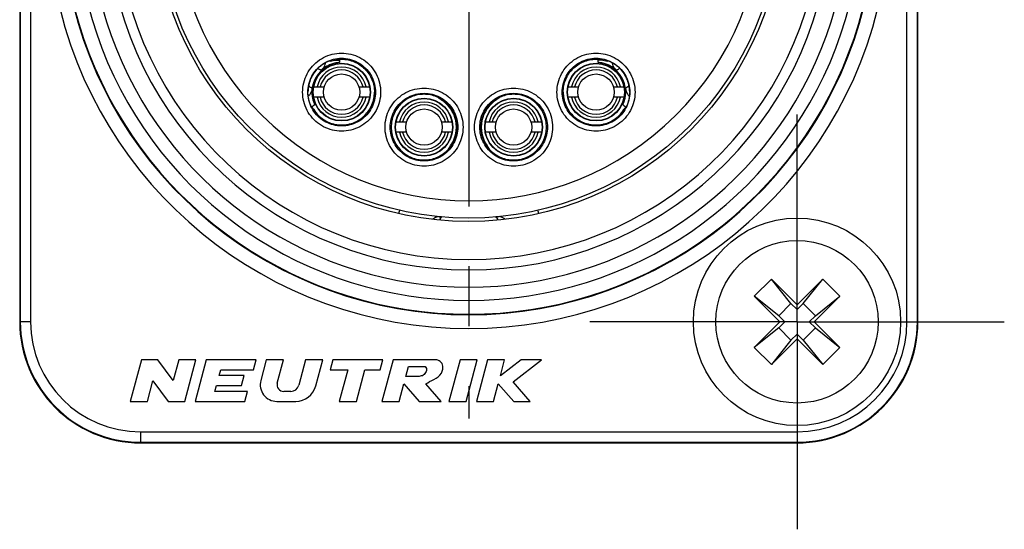
# Model space of a CAD drawing. Extents: x 0 to 420, y 0 to 297.
# Drawn here: x 346 to 375, y 215 to 230 of the extents above; entities that cross this region are included whole.
import ezdxf

# ---------------------------------------------------------------- set-up
doc = ezdxf.new("R2010")
doc.units = 0
doc.header["$LTSCALE"] = 23.1
doc.linetypes.add('CENTER', pattern=[0.6, 0.375, -0.075, 0.075, -0.075])
doc.layers.get('0').update_dxf_attribs({"linetype": 'CONTINUOUS'})
doc.layers.add('DEFAULT_1', color=7, linetype='CENTER')

msp = doc.modelspace()

# ---------------------------------------------------------------- linework, layer by layer
at = {"color": 7, "linetype": 'CONTINUOUS'}
for p, q in [((346.3372, 244.8767), (346.3372, 220.8767)), ((346.3542, 244.8767), (346.3542, 220.8767)), ((372.3201, 220.8767), (372.3201, 244.8767)), ((372.3372, 220.8767), (372.3372, 244.8767)), ((355.3369, 228.4149), (355.3148, 228.4294)), ((363.3375, 228.4149), (363.3596, 228.4294)), ((354.8443, 227.6699), (355.1524, 227.6699)), ((356.1586, 227.6699), (356.4668, 227.6699)), ((362.2076, 227.6699), (362.5157, 227.6699)), ((363.5219, 227.6699), (363.8301, 227.6699)), ((355.1524, 227.3699), (354.8443, 227.3699)), ((356.4668, 227.3699), (356.1586, 227.3699)), ((362.5157, 227.3699), (362.2076, 227.3699)), ((363.8301, 227.3699), (363.5219, 227.3699)), ((357.23, 226.6572), (357.5382, 226.6572)), ((358.5444, 226.6572), (358.8525, 226.6572)), ((359.8218, 226.6572), (360.13, 226.6572)), ((361.1362, 226.6572), (361.4443, 226.6572)), ((357.5382, 226.3572), (357.23, 226.3572)), ((358.8525, 226.3572), (358.5444, 226.3572)), ((360.13, 226.3572), (359.8218, 226.3572)), ((361.4443, 226.3572), (361.1362, 226.3572)), ((368.0947, 222.1142), (367.5997, 221.6192)), ((368.8372, 221.3717), (368.0947, 222.1142)), ((368.6604, 221.4071), (368.0947, 222.1142)), ((369.5796, 222.1142), (368.8372, 221.3717)), ((369.014, 221.4071), (369.5796, 222.1142)), ((370.0746, 221.6192), (369.5796, 222.1142)), ((368.3068, 221.0535), (367.5997, 221.6192)), ((367.5997, 221.6192), (368.3422, 220.8767)), ((369.3321, 220.8767), (370.0746, 221.6192)), ((369.3675, 221.0535), (370.0746, 221.6192)), ((368.6604, 221.4071), (368.3068, 221.0535)), ((368.8372, 221.2303), (368.6604, 221.4071)), ((369.014, 221.4071), (368.8372, 221.2303)), ((368.8372, 221.2303), (368.8372, 221.3717)), ((369.3675, 221.0535), (369.014, 221.4071)), ((368.3422, 220.8767), (367.5997, 220.1343)), ((368.3068, 221.0535), (368.4836, 220.8767)), ((368.4836, 220.8767), (368.3068, 220.7)), ((368.4836, 220.8767), (368.3422, 220.8767)), ((369.1907, 220.8767), (369.3675, 221.0535)), ((369.1907, 220.8767), (369.3321, 220.8767)), ((369.3675, 220.7), (369.1907, 220.8767)), ((370.0746, 220.1343), (369.3321, 220.8767)), ((368.3068, 220.7), (367.5997, 220.1343)), ((368.3068, 220.7), (368.6604, 220.3464)), ((369.014, 220.3464), (369.3675, 220.7)), ((369.3675, 220.7), (370.0746, 220.1343)), ((368.0947, 219.6393), (368.8372, 220.3818)), ((368.6604, 220.3464), (368.0947, 219.6393)), ((368.6604, 220.3464), (368.8372, 220.5232)), ((368.8372, 220.5232), (369.014, 220.3464)), ((368.8372, 220.5232), (368.8372, 220.3818)), ((368.8372, 220.3818), (369.5796, 219.6393)), ((369.014, 220.3464), (369.5796, 219.6393)), ((367.5997, 220.1343), (368.0947, 219.6393)), ((369.5796, 219.6393), (370.0746, 220.1343)), ((349.8587, 219.7767), (349.5372, 218.5767)), ((350.3387, 219.7767), (349.8587, 219.7767)), ((350.7833, 219.1831), (350.3387, 219.7767)), ((350.9424, 219.7767), (350.7833, 219.1831)), ((351.4393, 219.7767), (350.9424, 219.7767)), ((351.1178, 218.5767), (351.4393, 219.7767)), ((351.7375, 219.7767), (351.416, 218.5767)), ((353.1775, 219.7767), (351.7375, 219.7767)), ((353.1003, 219.4887), (353.1775, 219.7767)), ((353.4756, 219.7767), (353.316, 219.181)), ((353.9726, 219.7767), (353.4756, 219.7767)), ((353.793, 219.1064), (353.9726, 219.7767)), ((354.6107, 219.7767), (354.414, 219.0426)), ((355.1076, 219.7767), (354.6107, 219.7767)), ((354.9053, 219.0214), (355.1076, 219.7767)), ((355.4058, 219.7767), (355.3286, 219.4887)), ((356.8458, 219.7767), (355.4058, 219.7767)), ((356.7686, 219.4887), (356.8458, 219.7767)), ((357.144, 219.7767), (356.8224, 218.5767)), ((358.344, 219.7767), (357.144, 219.7767)), ((359.0821, 219.7767), (358.7605, 218.5767)), ((359.579, 219.7767), (359.0821, 219.7767)), ((359.2575, 218.5767), (359.579, 219.7767)), ((359.8772, 219.7767), (359.5556, 218.5767)), ((360.3741, 219.7767), (359.8772, 219.7767)), ((360.2499, 219.3131), (360.3741, 219.7767)), ((360.849, 219.7767), (360.2499, 219.3131)), ((360.6186, 219.1432), (361.4372, 219.7767)), ((361.4372, 219.7767), (360.849, 219.7767)), ((352.1122, 219.3207), (352.1573, 219.4887)), ((352.1573, 219.4887), (353.1003, 219.4887)), ((355.3286, 219.4887), (355.8326, 219.4887)), ((355.8326, 219.4887), (355.5883, 218.5767)), ((356.0852, 218.5767), (356.3296, 219.4887)), ((356.3296, 219.4887), (356.7686, 219.4887)), ((357.5123, 219.2967), (357.5895, 219.5847)), ((357.5895, 219.5847), (358.0695, 219.5847)), ((350.0341, 218.5767), (350.1932, 219.1704)), ((350.1932, 219.1704), (350.6378, 218.5767)), ((352.8322, 219.3207), (352.1122, 219.3207)), ((352.755, 219.0327), (352.8322, 219.3207)), ((357.8723, 219.2967), (357.5123, 219.2967)), ((351.99, 218.8646), (352.035, 219.0327)), ((352.035, 219.0327), (352.755, 219.0327)), ((357.3194, 218.5767), (357.456, 219.0867)), ((357.456, 219.0867), (357.9024, 218.5767)), ((358.5403, 218.5767), (358.0939, 219.0867)), ((360.0526, 218.5767), (360.1892, 219.0867)), ((360.1892, 219.0867), (360.6367, 218.5767)), ((361.1156, 218.5767), (360.6186, 219.1432)), ((352.9331, 218.8646), (351.99, 218.8646)), ((352.856, 218.5767), (352.9331, 218.8646)), ((354.1822, 218.8647), (353.9784, 218.8647)), ((349.5372, 218.5767), (350.0341, 218.5767)), ((350.6378, 218.5767), (351.1178, 218.5767)), ((351.416, 218.5767), (352.856, 218.5767)), ((353.7797, 218.5767), (354.3257, 218.5767)), ((355.5883, 218.5767), (356.0852, 218.5767)), ((356.8224, 218.5767), (357.3194, 218.5767)), ((357.9024, 218.5767), (358.5403, 218.5767)), ((358.7605, 218.5767), (359.2575, 218.5767)), ((359.5556, 218.5767), (360.0526, 218.5767)), ((360.6367, 218.5767), (361.1156, 218.5767)), ((349.8372, 217.3938), (368.8372, 217.3938)), ((349.8372, 217.3767), (368.8372, 217.3767))]:
    msp.add_line(p, q, dxfattribs=at)
at = {"color": 9, "linetype": 'CONTINUOUS'}
for p, q in [((346.6542, 244.8767), (346.6542, 220.8767)), ((372.0201, 220.8767), (372.0201, 244.8767)), ((355.4402, 228.4444), (355.5943, 228.4444)), ((355.5943, 228.4673), (355.5943, 228.4444)), ((363.0801, 228.4444), (363.0801, 228.4673)), ((363.2341, 228.4444), (363.0801, 228.4444)), ((358.882, 226.0907), (358.8914, 226.0878)), ((359.7923, 226.0907), (359.783, 226.0878)), ((346.6542, 220.8767), (346.3372, 220.8767)), ((372.0201, 220.8767), (372.3372, 220.8767)), ((349.8372, 217.6938), (368.8372, 217.6938)), ((349.8372, 217.6938), (349.8372, 217.3767)), ((368.8372, 217.6938), (368.8372, 217.3767))]:
    msp.add_line(p, q, dxfattribs=at)
at = {"color": 7, "linetype": 'CONTINUOUS'}
for centre, radius in [((359.3372, 232.8767), 9.1), ((359.3372, 232.8767), 9), ((355.6555, 227.5199), 0.835), ((355.6555, 227.5199), 0.825), ((363.0188, 227.5199), 0.835), ((363.0188, 227.5199), 0.825), ((355.6555, 227.5199), 0.525), ((363.0188, 227.5199), 0.525), ((358.0413, 226.5072), 0.835), ((358.0413, 226.5072), 0.825), ((360.6331, 226.5072), 0.835), ((360.6331, 226.5072), 0.825), ((358.0413, 226.5072), 0.525), ((360.6331, 226.5072), 0.525), ((368.8372, 220.8767), 3), ((368.8372, 220.8767), 2.35)]:
    msp.add_circle(centre, radius, dxfattribs=at)
at = {"color": 9, "linetype": 'CONTINUOUS'}
for centre, radius, start, end in [((359.3372, 232.8767), 12.1965, 113.00105, 66.99897), ((359.3372, 232.8767), 10.2, 96.76421, 83.23579), ((359.3372, 232.8767), 11.3817, 132.11087, 47.88913), ((359.3372, 232.8767), 8.5, 135.77884, 44.22116), ((349.8372, 220.8767), 3.183, 180, 270), ((368.8372, 220.8767), 3.183, 270, 360)]:
    msp.add_arc(centre, radius, start, end, dxfattribs=at)
at = {"color": 7, "linetype": 'CONTINUOUS'}
for centre, radius, start, end in [((359.3372, 232.8767), 11.7965, 113.00105, 66.99897), ((359.3372, 232.8767), 10.5, 99.21331, 80.78669), ((359.3372, 232.8767), 11.7816, 132.12909, 47.8693), ((359.3372, 232.8767), 11, 133.93434, 46.06566), ((355.6555, 227.5199), 0.86, 94.26079, 204.86561), ((363.0188, 227.5199), 0.86, 335.13355, 85.73921), ((355.6555, 227.5199), 0.725, 11.94054, 168.05946), ((355.6555, 227.5199), 0.6405, 13.54465, 166.45535), ((363.0188, 227.5199), 0.725, 11.94054, 168.05946), ((363.0188, 227.5199), 0.6405, 13.54465, 166.45535), ((355.6555, 227.5199), 0.725, 191.94054, 348.05946), ((355.6555, 227.5199), 0.6405, 193.54465, 346.45535), ((358.0413, 226.5072), 0.725, 11.94054, 168.05946), ((358.0413, 226.5072), 0.6405, 13.54465, 166.45535), ((358.0413, 226.5072), 0.935, 325.37111, 58.14331), ((360.6331, 226.5072), 0.935, 121.82662, 214.63559), ((360.6331, 226.5072), 0.725, 11.94054, 168.05946), ((360.6331, 226.5072), 0.6405, 13.54465, 166.45535), ((363.0188, 227.5199), 0.725, 191.94054, 348.05946), ((363.0188, 227.5199), 0.6405, 193.54465, 346.45535), ((358.0413, 226.5072), 0.725, 191.94054, 348.05946), ((358.0413, 226.5072), 0.6405, 193.54465, 346.45535), ((360.6331, 226.5072), 0.725, 191.94054, 348.05946), ((360.6331, 226.5072), 0.6405, 193.54465, 346.45535), ((358.7484, 223.6767), 0.3, 127.78035, 151.22721), ((359.926, 223.6767), 0.3, 28.77484, 52.21965), ((349.8372, 220.8767), 3.5, 180, 270), ((349.8372, 220.8767), 3.483, 180, 270), ((368.8372, 220.8767), 3.5, 270, 360), ((368.8372, 220.8767), 3.483, 270, 360), ((353.7797, 219.0567), 0.48, 165, 270), ((353.9784, 219.0567), 0.192, 165, 270), ((354.1822, 219.1047), 0.24, 270, 345), ((354.3257, 219.1767), 0.6, 270, 345)]:
    msp.add_arc(centre, radius, start, end, dxfattribs=at)
at = {"color": 9, "linetype": 'CONTINUOUS'}
for points, knots in [([(354.5261, 227.5199), (354.5261, 227.6099), (354.549, 227.7931), (354.6473, 228.0512), (354.8039, 228.2789), (355.0102, 228.4595), (355.2527, 228.5853), (355.5182, 228.652), (355.7923, 228.6521), (356.0578, 228.5854), (356.3005, 228.4597), (356.5069, 228.2792), (356.6636, 228.0515), (356.762, 227.7934), (356.785, 227.61), (356.785, 227.5199)], [0, 0, 0, 0, 0.0763022, 0.1547922, 0.2320321, 0.3082969, 0.3849315, 0.4615881, 0.5382342, 0.614917, 0.6915835, 0.767884, 0.8450714, 0.9235895, 1, 1, 1, 1]), ([(361.8894, 227.5199), (361.8894, 227.6099), (361.9123, 227.7931), (362.0106, 228.0512), (362.1672, 228.2789), (362.3735, 228.4595), (362.616, 228.5853), (362.8815, 228.652), (363.1556, 228.6521), (363.4211, 228.5854), (363.6638, 228.4597), (363.8702, 228.2792), (364.0268, 228.0515), (364.1253, 227.7934), (364.1482, 227.61), (364.1482, 227.5199)], [0, 0, 0, 0, 0.0763022, 0.1547922, 0.2320321, 0.3082969, 0.3849315, 0.4615881, 0.5382342, 0.614917, 0.6915835, 0.767884, 0.8450714, 0.9235895, 1, 1, 1, 1]), ([(354.6761, 227.5199), (354.6761, 227.5981), (354.6961, 227.7573), (354.7817, 227.9813), (354.9174, 228.1786), (355.0963, 228.3348), (355.3066, 228.4438), (355.5367, 228.5017), (355.7741, 228.5017), (356.0043, 228.4438), (356.2146, 228.3349), (356.3936, 228.1787), (356.5293, 227.9813), (356.6149, 227.7574), (356.635, 227.5981), (356.635, 227.5199)], [0, 0, 0, 0, 0.0764401, 0.1551306, 0.2323242, 0.3082636, 0.3850883, 0.4618289, 0.5380846, 0.6148469, 0.691697, 0.7676726, 0.8448068, 0.9235232, 1, 1, 1, 1]), ([(355.188, 228.3734), (355.1845, 228.354), (355.1739, 228.3131), (355.1482, 228.254), (355.1121, 228.1986), (355.0826, 228.1663), (355.067, 228.1517)], [0, 0, 0, 0, 0.2307634, 0.4914359, 0.7495544, 1, 1, 1, 1]), ([(355.5943, 228.4444), (355.5943, 228.4333), (355.5937, 228.4109), (355.5926, 228.3887), (355.5916, 228.3775)], [0, 0, 0, 0, 0.5002371, 1, 1, 1, 1]), ([(362.0394, 227.5199), (362.0394, 227.5981), (362.0594, 227.7573), (362.145, 227.9813), (362.2807, 228.1786), (362.4596, 228.3348), (362.6699, 228.4438), (362.9, 228.5017), (363.1374, 228.5017), (363.3675, 228.4438), (363.5779, 228.3349), (363.7569, 228.1787), (363.8926, 227.9813), (363.9782, 227.7574), (363.9982, 227.5981), (363.9982, 227.5199)], [0, 0, 0, 0, 0.0764401, 0.1551306, 0.2323242, 0.3082636, 0.3850883, 0.4618289, 0.5380846, 0.6148469, 0.691697, 0.7676726, 0.8448068, 0.9235232, 1, 1, 1, 1]), ([(363.0827, 228.3775), (363.0818, 228.3887), (363.0806, 228.4109), (363.0801, 228.4333), (363.0801, 228.4444)], [0, 0, 0, 0, 0.499763, 1, 1, 1, 1]), ([(363.6074, 228.1517), (363.5917, 228.1663), (363.5622, 228.1986), (363.5261, 228.254), (363.5004, 228.3131), (363.4899, 228.3539), (363.4864, 228.3734)], [0, 0, 0, 0, 0.2504541, 0.508579, 0.7692585, 1, 1, 1, 1]), ([(354.9674, 228.2081), (354.9719, 228.2056), (354.991, 228.1951), (355.0172, 228.1805), (355.0386, 228.1682), (355.0457, 228.1641)], [0, 0, 0, 0, 0.1741581, 0.725704, 1, 1, 1, 1]), ([(363.6286, 228.1641), (363.6357, 228.1682), (363.6572, 228.1805), (363.6833, 228.1951), (363.7024, 228.2056), (363.707, 228.2081)], [0, 0, 0, 0, 0.2742961, 0.8258421, 1, 1, 1, 1]), ([(356.785, 227.5199), (356.7849, 227.4299), (356.762, 227.2467), (356.6637, 226.9887), (356.5071, 226.761), (356.3008, 226.5805), (356.0583, 226.4547), (355.7929, 226.388), (355.5188, 226.3878), (355.2533, 226.4545), (355.0106, 226.5802), (354.8042, 226.7607), (354.6476, 226.9883), (354.5491, 227.2464), (354.5261, 227.4298), (354.5261, 227.5199)], [0, 0, 0, 0, 0.0763042, 0.1547919, 0.2320317, 0.3082978, 0.3849327, 0.4615887, 0.5382334, 0.6149156, 0.6915823, 0.7678843, 0.8450717, 0.9235873, 1, 1, 1, 1]), ([(356.635, 227.5199), (356.6349, 227.4417), (356.6149, 227.2825), (356.5293, 227.0586), (356.3936, 226.8613), (356.2147, 226.7051), (356.0044, 226.5962), (355.7744, 226.5383), (355.537, 226.5382), (355.3068, 226.5961), (355.0965, 226.705), (354.9175, 226.8612), (354.7818, 227.0585), (354.6962, 227.2824), (354.6761, 227.4417), (354.6761, 227.5199)], [0, 0, 0, 0, 0.0764423, 0.1551302, 0.2323234, 0.3082652, 0.3850894, 0.4618287, 0.5380846, 0.6148457, 0.6916951, 0.7676731, 0.8448072, 0.9235208, 1, 1, 1, 1]), ([(354.7651, 227.5056), (354.7593, 227.4932), (354.74, 227.4568), (354.7152, 227.4236), (354.6967, 227.4034)], [0, 0, 0, 0, 0.3342115, 1, 1, 1, 1]), ([(354.7994, 227.6255), (354.7727, 227.6465), (354.7369, 227.6715), (354.7048, 227.7007), (354.6979, 227.7071)], [0, 0, 0, 0, 0.783286, 1, 1, 1, 1]), ([(354.7994, 227.6255), (354.796, 227.5978), (354.7866, 227.5569), (354.7709, 227.5182), (354.7651, 227.5056)], [0, 0, 0, 0, 0.6688863, 1, 1, 1, 1]), ([(356.9119, 226.5072), (356.9119, 226.5972), (356.9348, 226.7804), (357.0331, 227.0384), (357.1897, 227.2661), (357.396, 227.4467), (357.6385, 227.5725), (357.904, 227.6392), (358.178, 227.6394), (358.4436, 227.5727), (358.6862, 227.4469), (358.8926, 227.2665), (359.0492, 227.0388), (359.1477, 226.7807), (359.1706, 226.5973), (359.1706, 226.5072)], [0, 0, 0, 0, 0.0763022, 0.1547921, 0.2320321, 0.3082969, 0.3849315, 0.4615881, 0.5382342, 0.614917, 0.6915834, 0.7678841, 0.8450715, 0.9235895, 1, 1, 1, 1]), ([(357.0619, 226.5072), (357.0619, 226.5854), (357.082, 226.7446), (357.1675, 226.9685), (357.3032, 227.1658), (357.4821, 227.3221), (357.6924, 227.431), (357.9225, 227.4889), (358.1599, 227.4889), (358.39, 227.4311), (358.6004, 227.3221), (358.7793, 227.1659), (358.915, 226.9686), (359.0006, 226.7447), (359.0206, 226.5854), (359.0206, 226.5072)], [0, 0, 0, 0, 0.0764401, 0.1551306, 0.2323242, 0.3082636, 0.3850884, 0.4618289, 0.5380846, 0.6148469, 0.6916969, 0.7676726, 0.8448069, 0.9235232, 1, 1, 1, 1]), ([(359.5037, 226.5072), (359.5037, 226.5972), (359.5266, 226.7804), (359.6249, 227.0384), (359.7815, 227.2661), (359.9878, 227.4467), (360.2303, 227.5725), (360.4957, 227.6392), (360.7698, 227.6394), (361.0354, 227.5727), (361.278, 227.4469), (361.4844, 227.2665), (361.641, 227.0388), (361.7395, 226.7807), (361.7624, 226.5973), (361.7624, 226.5072)], [0, 0, 0, 0, 0.0763022, 0.1547921, 0.2320321, 0.3082969, 0.3849315, 0.4615881, 0.5382342, 0.614917, 0.6915834, 0.7678841, 0.8450715, 0.9235895, 1, 1, 1, 1]), ([(359.6537, 226.5072), (359.6537, 226.5854), (359.6737, 226.7446), (359.7593, 226.9685), (359.895, 227.1658), (360.0739, 227.3221), (360.2842, 227.431), (360.5142, 227.4889), (360.7516, 227.4889), (360.9818, 227.4311), (361.1921, 227.3221), (361.3711, 227.1659), (361.5068, 226.9686), (361.5924, 226.7447), (361.6124, 226.5854), (361.6124, 226.5072)], [0, 0, 0, 0, 0.0764401, 0.1551306, 0.2323242, 0.3082636, 0.3850884, 0.4618289, 0.5380846, 0.6148469, 0.6916969, 0.7676726, 0.8448069, 0.9235232, 1, 1, 1, 1]), ([(364.1482, 227.5199), (364.1482, 227.4299), (364.1253, 227.2467), (364.027, 226.9887), (363.8704, 226.761), (363.6641, 226.5805), (363.4216, 226.4547), (363.1561, 226.388), (362.8821, 226.3878), (362.6165, 226.4545), (362.3739, 226.5802), (362.1675, 226.7607), (362.0108, 226.9883), (361.9124, 227.2464), (361.8894, 227.4298), (361.8894, 227.5199)], [0, 0, 0, 0, 0.0763042, 0.1547919, 0.2320317, 0.3082978, 0.3849327, 0.4615887, 0.5382334, 0.6149156, 0.6915823, 0.7678843, 0.8450717, 0.9235873, 1, 1, 1, 1]), ([(363.9982, 227.5199), (363.9982, 227.4417), (363.9782, 227.2825), (363.8926, 227.0586), (363.7569, 226.8613), (363.578, 226.7051), (363.3677, 226.5962), (363.1376, 226.5383), (362.9002, 226.5382), (362.6701, 226.5961), (362.4597, 226.705), (362.2808, 226.8612), (362.1451, 227.0585), (362.0595, 227.2824), (362.0394, 227.4417), (362.0394, 227.5199)], [0, 0, 0, 0, 0.0764423, 0.1551302, 0.2323234, 0.3082652, 0.3850894, 0.4618287, 0.5380846, 0.6148457, 0.6916951, 0.7676731, 0.8448072, 0.9235208, 1, 1, 1, 1]), ([(363.9764, 227.7071), (363.9695, 227.7007), (363.9374, 227.6715), (363.9017, 227.6465), (363.8749, 227.6255)], [0, 0, 0, 0, 0.2167143, 1, 1, 1, 1]), ([(363.8749, 227.6255), (363.8783, 227.5979), (363.8878, 227.557), (363.9033, 227.5184), (363.9091, 227.5059)], [0, 0, 0, 0, 0.6686925, 1, 1, 1, 1]), ([(363.9091, 227.5059), (363.9149, 227.4934), (363.9342, 227.457), (363.9589, 227.4238), (363.9775, 227.4037)], [0, 0, 0, 0, 0.3340072, 1, 1, 1, 1]), ([(358.5346, 227.3015), (358.5495, 227.2926), (358.573, 227.2746), (358.5972, 227.2659), (358.6093, 227.2504), (358.6118, 227.2523)], [0, 0, 0, 0, 0.5655145, 0.8945117, 1, 1, 1, 1]), ([(358.6118, 227.2523), (358.6146, 227.2542), (358.618, 227.2564), (358.6213, 227.2586), (358.6217, 227.2589)], [0, 0, 0, 0, 0.856263, 1, 1, 1, 1]), ([(360.0625, 227.2523), (360.0597, 227.2542), (360.0564, 227.2564), (360.0531, 227.2586), (360.0526, 227.2589)], [0, 0, 0, 0, 0.8562631, 1, 1, 1, 1]), ([(360.1397, 227.3014), (360.1249, 227.2927), (360.1018, 227.275), (360.077, 227.2656), (360.0654, 227.2506), (360.0625, 227.2523)], [0, 0, 0, 0, 0.5627452, 0.8908129, 1, 1, 1, 1]), ([(354.8188, 227.0264), (354.8224, 227.0251), (354.8295, 227.0225), (354.8402, 227.0186), (354.8474, 227.016), (354.851, 227.0148)], [0, 0, 0, 0, 0.3327837, 0.6660734, 1, 1, 1, 1]), ([(363.8234, 227.0148), (363.827, 227.016), (363.8342, 227.0186), (363.8449, 227.0225), (363.852, 227.0251), (363.8555, 227.0264)], [0, 0, 0, 0, 0.3339266, 0.6672163, 1, 1, 1, 1]), ([(359.1706, 226.5072), (359.1706, 226.4172), (359.1477, 226.234), (359.0494, 225.976), (358.8928, 225.7484), (358.6865, 225.5678), (358.444, 225.4421), (358.1786, 225.3753), (357.9046, 225.3752), (357.639, 225.4419), (357.3964, 225.5676), (357.19, 225.748), (357.0334, 225.9757), (356.9349, 226.2337), (356.912, 226.4171), (356.9119, 226.5072)], [0, 0, 0, 0, 0.0763042, 0.1547918, 0.2320316, 0.3082978, 0.3849328, 0.4615887, 0.5382334, 0.6149156, 0.6915823, 0.7678843, 0.8450718, 0.9235872, 1, 1, 1, 1]), ([(359.0206, 226.5072), (359.0206, 226.4291), (359.0006, 226.2698), (358.915, 226.046), (358.7793, 225.8487), (358.6004, 225.6925), (358.3901, 225.5836), (358.1601, 225.5257), (357.9227, 225.5256), (357.6926, 225.5835), (357.4823, 225.6924), (357.3033, 225.8486), (357.1676, 226.0459), (357.082, 226.2697), (357.0619, 226.429), (357.0619, 226.5072)], [0, 0, 0, 0, 0.0764424, 0.1551301, 0.2323233, 0.3082653, 0.3850894, 0.4618287, 0.5380846, 0.6148457, 0.691695, 0.7676732, 0.8448073, 0.9235208, 1, 1, 1, 1]), ([(361.7624, 226.5072), (361.7624, 226.4172), (361.7395, 226.234), (361.6412, 225.976), (361.4846, 225.7484), (361.2783, 225.5678), (361.0358, 225.4421), (360.7704, 225.3753), (360.4964, 225.3752), (360.2308, 225.4419), (359.9882, 225.5676), (359.7818, 225.748), (359.6252, 225.9757), (359.5267, 226.2337), (359.5037, 226.4171), (359.5037, 226.5072)], [0, 0, 0, 0, 0.0763042, 0.1547918, 0.2320316, 0.3082978, 0.3849328, 0.4615887, 0.5382334, 0.6149156, 0.6915823, 0.7678843, 0.8450718, 0.9235872, 1, 1, 1, 1]), ([(361.6124, 226.5072), (361.6124, 226.4291), (361.5924, 226.2698), (361.5068, 226.046), (361.3711, 225.8487), (361.1922, 225.6925), (360.9819, 225.5836), (360.7519, 225.5257), (360.5145, 225.5256), (360.2844, 225.5835), (360.074, 225.6924), (359.8951, 225.8486), (359.7594, 226.0459), (359.6738, 226.2697), (359.6537, 226.429), (359.6537, 226.5072)], [0, 0, 0, 0, 0.0764424, 0.1551301, 0.2323233, 0.3082653, 0.3850894, 0.4618287, 0.5380846, 0.6148457, 0.691695, 0.7676732, 0.8448073, 0.9235208, 1, 1, 1, 1]), ([(358.8106, 225.9758), (358.8195, 225.9884), (358.8349, 226.0115), (358.8544, 226.0418), (358.8672, 226.0673), (358.8774, 226.0789), (358.8796, 226.0907), (358.882, 226.0907)], [0, 0, 0, 0, 0.3405635, 0.6134396, 0.8093803, 0.9466964, 1, 1, 1, 1]), ([(358.8695, 226.0627), (358.8657, 226.0532), (358.8604, 226.0387), (358.8561, 226.0238), (358.8547, 226.0188)], [0, 0, 0, 0, 0.6611839, 1, 1, 1, 1]), ([(359.8197, 226.0188), (359.8183, 226.0238), (359.811, 226.0485), (359.8014, 226.0724), (359.7923, 226.0907)], [0, 0, 0, 0, 0.2039131, 1, 1, 1, 1]), ([(359.8637, 225.9759), (359.8528, 225.9913), (359.8341, 226.018), (359.8142, 226.0555), (359.7989, 226.0747), (359.7959, 226.0898), (359.7923, 226.0907)], [0, 0, 0, 0, 0.4184581, 0.7283597, 0.9188441, 1, 1, 1, 1]), ([(357.3187, 224.0073), (357.319, 224.0102), (357.3216, 224.0325), (357.3189, 224.0576), (357.3447, 224.1), (357.3373, 224.1017)], [0, 0, 0, 0, 0.0981979, 0.765507, 1, 1, 1, 1]), ([(361.3557, 224.0073), (361.3553, 224.0102), (361.3528, 224.0325), (361.3554, 224.0576), (361.3296, 224.1), (361.337, 224.1017)], [0, 0, 0, 0, 0.0982147, 0.7655113, 1, 1, 1, 1]), ([(358.285, 223.8448), (358.2939, 223.8518), (358.3225, 223.8723), (358.3751, 223.901), (358.4202, 223.9189), (358.4435, 223.9269)], [0, 0, 0, 0, 0.1883622, 0.5882136, 1, 1, 1, 1]), ([(358.4606, 223.9245), (358.4732, 223.9195), (358.5013, 223.9114), (358.5324, 223.9108), (358.5493, 223.9142), (358.5509, 223.9145)], [0, 0, 0, 0, 0.4412309, 0.9480774, 1, 1, 1, 1]), ([(360.2138, 223.9245), (360.2012, 223.9195), (360.1731, 223.9114), (360.1419, 223.9108), (360.125, 223.9142), (360.1235, 223.9145)], [0, 0, 0, 0, 0.4415071, 0.9480753, 1, 1, 1, 1]), ([(360.2308, 223.927), (360.2591, 223.9173), (360.3127, 223.8954), (360.364, 223.8645), (360.3876, 223.8462), (360.3891, 223.845)], [0, 0, 0, 0, 0.50105, 0.9680311, 1, 1, 1, 1])]:
    msp.add_open_spline(points, degree=3, knots=knots, dxfattribs=at)
at = {"color": 7, "linetype": 'CONTINUOUS'}
for points, knots in [([(355.0148, 228.2542), (355.0444, 228.28), (355.1015, 228.324), (355.1832, 228.3711), (355.2486, 228.4075), (355.2888, 228.415), (355.3102, 228.4324), (355.3148, 228.4294)], [0, 0, 0, 0, 0.3372572, 0.6131592, 0.8200146, 0.953628, 1, 1, 1, 1]), ([(355.3601, 228.3282), (355.3232, 228.3149), (355.2526, 228.284), (355.1542, 228.2245), (355.0949, 228.1772), (355.067, 228.1517)], [0, 0, 0, 0, 0.3411433, 0.6698449, 1, 1, 1, 1]), ([(355.3369, 228.4149), (355.3878, 228.433), (355.4931, 228.4605), (355.6635, 228.4753), (355.842, 228.4575), (356.0214, 228.4033), (356.1867, 228.3148), (356.3317, 228.196), (356.4504, 228.051), (356.5389, 227.8858), (356.5932, 227.7065), (356.6055, 227.582), (356.6055, 227.5199)], [0, 0, 0, 0, 0.089442, 0.1788815, 0.2815213, 0.3841611, 0.4868008, 0.5894407, 0.6920815, 0.7947202, 0.8973558, 1, 1, 1, 1]), ([(355.5915, 228.3775), (355.5528, 228.3746), (355.4943, 228.3663), (355.4371, 228.3522), (355.4177, 228.3467)], [0, 0, 0, 0, 0.6583787, 1, 1, 1, 1]), ([(362.0688, 227.5199), (362.0688, 227.582), (362.0812, 227.7065), (362.1354, 227.8858), (362.2239, 228.051), (362.3427, 228.196), (362.4877, 228.3148), (362.6529, 228.4033), (362.8323, 228.4575), (363.0108, 228.4753), (363.1812, 228.4605), (363.2865, 228.433), (363.3375, 228.4149)], [0, 0, 0, 0, 0.1026442, 0.2052798, 0.3079185, 0.4105592, 0.5131992, 0.6158389, 0.7184787, 0.8211185, 0.910558, 1, 1, 1, 1]), ([(363.2555, 228.347), (363.2362, 228.3525), (363.1793, 228.3664), (363.1212, 228.3747), (363.0829, 228.3775)], [0, 0, 0, 0, 0.3417924, 1, 1, 1, 1]), ([(363.6074, 228.1517), (363.5791, 228.1775), (363.5195, 228.225), (363.4206, 228.2846), (363.3498, 228.3155), (363.3129, 228.3287)], [0, 0, 0, 0, 0.3318959, 0.6594113, 1, 1, 1, 1]), ([(363.3596, 228.4294), (363.364, 228.4323), (363.3852, 228.4151), (363.4254, 228.4077), (363.4909, 228.3712), (363.5728, 228.3241), (363.6299, 228.28), (363.6596, 228.2542)], [0, 0, 0, 0, 0.0456, 0.1781024, 0.3861387, 0.662905, 1, 1, 1, 1]), ([(355.0148, 228.2542), (354.9626, 228.2089), (354.8679, 228.1062), (354.7624, 227.9259), (354.6963, 227.7277), (354.6809, 227.5891), (354.6809, 227.5199)], [0, 0, 0, 0, 0.2499199, 0.5004013, 0.7498833, 1, 1, 1, 1]), ([(363.9934, 227.5199), (363.9934, 227.5891), (363.978, 227.7277), (363.9119, 227.9259), (363.8065, 228.1062), (363.7118, 228.2089), (363.6596, 228.2542)], [0, 0, 0, 0, 0.2501155, 0.4995975, 0.7500795, 1, 1, 1, 1]), ([(354.6813, 227.4926), (354.6812, 227.4972), (354.681, 227.5063), (354.6809, 227.5154), (354.6809, 227.5199)], [0, 0, 0, 0, 0.4995366, 1, 1, 1, 1]), ([(354.7354, 227.2042), (354.7244, 227.2354), (354.7056, 227.299), (354.6875, 227.3957), (354.6822, 227.4607), (354.6813, 227.4926)], [0, 0, 0, 0, 0.3369381, 0.6749372, 1, 1, 1, 1]), ([(354.7953, 227.5771), (354.7944, 227.561), (354.7929, 227.513), (354.7955, 227.465), (354.7989, 227.4332)], [0, 0, 0, 0, 0.3352153, 1, 1, 1, 1]), ([(354.851, 227.0148), (354.8888, 226.9547), (354.9725, 226.8494), (355.1244, 226.725), (355.2896, 226.6365), (355.469, 226.5823), (355.6555, 226.5637), (355.842, 226.5823), (356.0214, 226.6365), (356.1867, 226.725), (356.3317, 226.8438), (356.4504, 226.9888), (356.5389, 227.154), (356.5932, 227.3334), (356.6055, 227.4578), (356.6055, 227.5199)], [0, 0, 0, 0, 0.087054, 0.163133, 0.2392117, 0.3152905, 0.3913693, 0.4674482, 0.543527, 0.6196057, 0.6956847, 0.7717642, 0.8478422, 0.9239179, 1, 1, 1, 1]), ([(358.9913, 226.5072), (358.9913, 226.5693), (358.9789, 226.6938), (358.9247, 226.8731), (358.8362, 227.0383), (358.7174, 227.1833), (358.5724, 227.3021), (358.3529, 227.4198), (358.0413, 227.4821), (357.7297, 227.4198), (357.5102, 227.3021), (357.3651, 227.1833), (357.2464, 227.0383), (357.1579, 226.8731), (357.1036, 226.6938), (357.0913, 226.5693), (357.0913, 226.5072)], [0, 0, 0, 0, 0.0625775, 0.1251497, 0.1877239, 0.2502993, 0.3128743, 0.375449, 0.5, 0.624551, 0.6871257, 0.7497007, 0.8122761, 0.8748503, 0.9374225, 1, 1, 1, 1]), ([(361.5831, 226.5072), (361.5831, 226.5693), (361.5707, 226.6938), (361.5165, 226.8731), (361.4279, 227.0383), (361.3092, 227.1833), (361.1642, 227.3021), (360.9447, 227.4198), (360.6331, 227.4821), (360.3215, 227.4198), (360.102, 227.3021), (359.9569, 227.1833), (359.8382, 227.0383), (359.7497, 226.8731), (359.6954, 226.6938), (359.6831, 226.5693), (359.6831, 226.5072)], [0, 0, 0, 0, 0.0625775, 0.1251497, 0.1877239, 0.2502993, 0.3128743, 0.375449, 0.5, 0.624551, 0.6871257, 0.7497007, 0.8122761, 0.8748503, 0.9374225, 1, 1, 1, 1]), ([(362.0688, 227.5199), (362.0688, 227.4578), (362.0812, 227.3334), (362.1354, 227.154), (362.2239, 226.9888), (362.3427, 226.8438), (362.4877, 226.725), (362.6529, 226.6365), (362.8323, 226.5823), (363.0188, 226.5637), (363.2053, 226.5823), (363.3847, 226.6365), (363.55, 226.725), (363.7019, 226.8494), (363.7856, 226.9547), (363.8233, 227.0148)], [0, 0, 0, 0, 0.0760821, 0.1521578, 0.2282358, 0.3043153, 0.3803943, 0.456473, 0.5325518, 0.6086307, 0.6847095, 0.7607883, 0.836867, 0.912946, 1, 1, 1, 1]), ([(363.8755, 227.4338), (363.8789, 227.4654), (363.8814, 227.5132), (363.88, 227.561), (363.8791, 227.5771)], [0, 0, 0, 0, 0.6641007, 1, 1, 1, 1]), ([(363.993, 227.4926), (363.9921, 227.4608), (363.9868, 227.3959), (363.9689, 227.2995), (363.9502, 227.2361), (363.9393, 227.205)], [0, 0, 0, 0, 0.3254086, 0.6632857, 1, 1, 1, 1]), ([(363.9934, 227.5199), (363.9934, 227.5154), (363.9934, 227.5063), (363.9932, 227.4972), (363.993, 227.4926)], [0, 0, 0, 0, 0.5004396, 1, 1, 1, 1]), ([(354.8188, 227.0264), (354.8019, 227.0547), (354.7711, 227.1127), (354.7462, 227.1734), (354.7354, 227.2042)], [0, 0, 0, 0, 0.5030367, 1, 1, 1, 1]), ([(354.8094, 227.3632), (354.811, 227.3547), (354.816, 227.3304), (354.822, 227.3063), (354.8264, 227.2907)], [0, 0, 0, 0, 0.3466326, 1, 1, 1, 1]), ([(354.8264, 227.2907), (354.8307, 227.2752), (354.8447, 227.2302), (354.8622, 227.1864), (354.8753, 227.1583)], [0, 0, 0, 0, 0.3412902, 1, 1, 1, 1]), ([(363.7991, 227.1583), (363.8122, 227.1865), (363.8298, 227.2304), (363.8437, 227.2756), (363.8481, 227.2911)], [0, 0, 0, 0, 0.6588192, 1, 1, 1, 1]), ([(363.8481, 227.2911), (363.8525, 227.3068), (363.8585, 227.3307), (363.8634, 227.3549), (363.865, 227.3632)], [0, 0, 0, 0, 0.6584016, 1, 1, 1, 1]), ([(363.9354, 227.1941), (363.9255, 227.1671), (363.9018, 227.1098), (363.8726, 227.0549), (363.8555, 227.0264)], [0, 0, 0, 0, 0.4635323, 1, 1, 1, 1]), ([(357.0913, 226.5072), (357.0913, 226.4451), (357.1036, 226.3207), (357.1579, 226.1413), (357.2464, 225.9761), (357.3651, 225.8311), (357.5102, 225.7123), (357.7297, 225.5947), (358.0413, 225.5323), (358.3529, 225.5947), (358.5724, 225.7123), (358.7174, 225.8311), (358.8362, 225.9761), (358.9247, 226.1413), (358.9789, 226.3207), (358.9913, 226.4451), (358.9913, 226.5072)], [0, 0, 0, 0, 0.0625775, 0.1251497, 0.1877239, 0.2502993, 0.3128743, 0.375449, 0.5, 0.624551, 0.6871257, 0.7497007, 0.8122761, 0.8748503, 0.9374225, 1, 1, 1, 1]), ([(359.6831, 226.5072), (359.6831, 226.4451), (359.6954, 226.3207), (359.7497, 226.1413), (359.8382, 225.9761), (359.9569, 225.8311), (360.102, 225.7123), (360.3215, 225.5947), (360.6331, 225.5323), (360.9447, 225.5947), (361.1642, 225.7123), (361.3092, 225.8311), (361.4279, 225.9761), (361.5165, 226.1413), (361.5707, 226.3207), (361.5831, 226.4451), (361.5831, 226.5072)], [0, 0, 0, 0, 0.0625775, 0.1251497, 0.1877239, 0.2502993, 0.3128743, 0.375449, 0.5, 0.624551, 0.6871257, 0.7497007, 0.8122761, 0.8748503, 0.9374225, 1, 1, 1, 1]), ([(358.7509, 225.8787), (358.7567, 225.8892), (358.7755, 225.9223), (358.7958, 225.9545), (358.8106, 225.9759)], [0, 0, 0, 0, 0.3150791, 1, 1, 1, 1]), ([(359.8638, 225.9758), (359.8786, 225.9544), (359.8989, 225.9222), (359.9177, 225.8892), (359.9235, 225.8787)], [0, 0, 0, 0, 0.6859021, 1, 1, 1, 1]), ([(358.0939, 219.0867), (358.1605, 219.1285), (358.336, 219.2048), (358.5293, 219.3352), (358.5995, 219.5179), (358.583, 219.6776), (358.4635, 219.7705), (358.3759, 219.781), (358.344, 219.7767)], [0, 0, 0, 0, 0.2390704, 0.5035741, 0.6186257, 0.767269, 0.912799, 1, 1, 1, 1]), ([(358.0695, 219.5847), (358.0704, 219.5843), (358.0914, 219.5746), (358.1244, 219.5077), (358.0967, 219.4221), (358.0406, 219.3299), (357.9518, 219.3061), (357.8906, 219.2991), (357.8723, 219.2967)], [0, 0, 0, 0, 0.0068354, 0.1626219, 0.4226027, 0.593365, 0.8674694, 1, 1, 1, 1])]:
    msp.add_open_spline(points, degree=3, knots=knots, dxfattribs=at)
for points in [[(355.4177, 228.3467), (355.3983, 228.3412), (355.3791, 228.335), (355.3601, 228.3282)], [(363.3129, 228.3287), (363.294, 228.3355), (363.2748, 228.3416), (363.2555, 228.347)], [(354.7994, 227.6255), (354.7976, 227.6094), (354.7962, 227.5932), (354.7953, 227.5771)], [(354.7989, 227.4332), (354.8014, 227.4098), (354.8049, 227.3864), (354.8094, 227.3632)], [(356.6055, 227.5199), (356.6055, 227.4827), (356.6033, 227.4454), (356.5989, 227.4082)], [(362.0755, 227.4082), (362.071, 227.4454), (362.0688, 227.4827), (362.0688, 227.5199)], [(363.865, 227.3632), (363.8695, 227.3866), (363.873, 227.4101), (363.8755, 227.4338)], [(363.8791, 227.5771), (363.8781, 227.5932), (363.8768, 227.6094), (363.8749, 227.6255)], [(358.5348, 227.3014), (358.5064, 227.319), (358.4793, 227.339), (358.4538, 227.3607)], [(360.2207, 227.3608), (360.1952, 227.3392), (360.1683, 227.3193), (360.14, 227.3017)], [(363.9393, 227.205), (363.938, 227.2014), (363.9367, 227.1977), (363.9354, 227.1941)], [(354.7803, 227.099), (354.7828, 227.0967), (354.7853, 227.0944), (354.7877, 227.0921)], [(354.7877, 227.0921), (354.8119, 227.0691), (354.8333, 227.043), (354.851, 227.0148)], [(354.8871, 226.9614), (354.8767, 226.9757), (354.8667, 226.9903), (354.8571, 227.0052)], [(363.8173, 227.0052), (363.8077, 226.9903), (363.7977, 226.9757), (363.7873, 226.9614)], [(363.8234, 227.0148), (363.8411, 227.043), (363.8624, 227.0691), (363.8866, 227.0921)], [(363.8866, 227.0921), (363.8891, 227.0944), (363.8916, 227.0967), (363.8941, 227.099)]]:
    msp.add_open_spline(points, degree=3, dxfattribs=at)
at = {"color": 9, "linetype": 'CONTINUOUS'}
for points in [[(355.0457, 228.1641), (355.0528, 228.16), (355.0599, 228.1558), (355.067, 228.1517)], [(363.6074, 228.1517), (363.6144, 228.1558), (363.6215, 228.16), (363.6286, 228.1641)], [(354.8753, 227.1583), (354.8594, 227.1437), (354.8428, 227.1299), (354.8256, 227.1169)], [(358.5596, 227.3002), (358.5756, 227.2827), (358.5931, 227.2667), (358.6118, 227.2523)], [(360.0625, 227.2523), (360.0813, 227.2667), (360.0988, 227.2827), (360.1147, 227.3002)], [(363.7991, 227.1583), (363.815, 227.1437), (363.8316, 227.1299), (363.8488, 227.1168)], [(354.7955, 227.0952), (354.7933, 227.0937), (354.7911, 227.0922), (354.7888, 227.0907)], [(354.8256, 227.1169), (354.8158, 227.1094), (354.8057, 227.1022), (354.7955, 227.0952)], [(363.8488, 227.1168), (363.8587, 227.1093), (363.8689, 227.102), (363.8792, 227.095)], [(363.8792, 227.095), (363.8813, 227.0936), (363.8834, 227.0921), (363.8855, 227.0907)], [(358.882, 226.0907), (358.8775, 226.0815), (358.8733, 226.0722), (358.8695, 226.0627)]]:
    msp.add_open_spline(points, degree=3, dxfattribs=at)
at = {"layer": 'DEFAULT_1', "color": 7, "linetype": 'CENTER'}
for p, q in [((359.3372, 232.8767), (359.3372, 218.0767)), ((368.8372, 221.3717), (368.8372, 226.8767)), ((368.8372, 220.8767), (368.8372, 221.2303)), ((368.3422, 220.8767), (362.8372, 220.8767)), ((368.8372, 220.8767), (368.4836, 220.8767)), ((368.8372, 220.8767), (369.1907, 220.8767)), ((368.8372, 220.8767), (368.8372, 220.5232)), ((369.3321, 220.8767), (372.0201, 220.8767)), ((372.3372, 220.8767), (374.8372, 220.8767)), ((368.8372, 220.3818), (368.8372, 217.6938)), ((368.8372, 217.3767), (368.8372, 214.8767))]:
    msp.add_line(p, q, dxfattribs=at)

doc.saveas('drawing.dxf')
